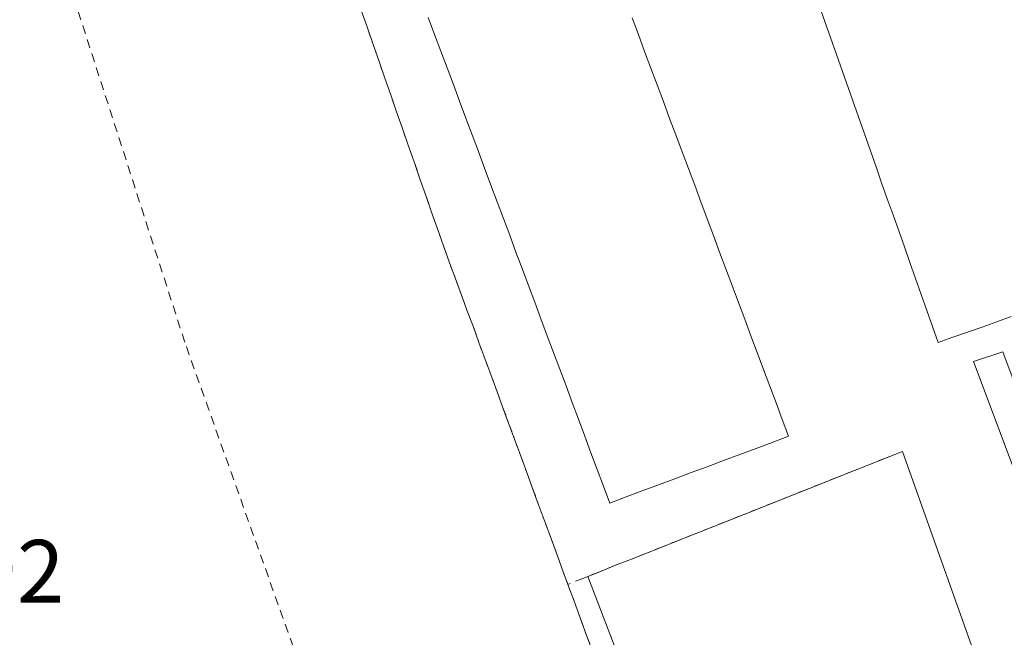
# Model space of a CAD drawing. Units: metres. Extents: x 576491 to 579932, y 4751991 to 4754344.
# Drawn here: x 578804 to 578914, y 4752315 to 4752384 of the extents above; entities that cross this region are included whole.
import ezdxf

# ---------------------------------------------------------------- set-up
doc = ezdxf.new("R2010")
doc.units = ezdxf.units.M
doc.header["$MEASUREMENT"] = 0
doc.linetypes.add('DGN Style 2', pattern=[1.6480167562047852, 0.988810053722871, -0.6592067024819142])
for name, color, linetype, lineweight in [('Alambrada', 7, 'DGN Style 2', 0), ('Edificación industrial Cxs', 135, 'Continuous', 13), ('Edificación ligera Cxs', 1, 'Continuous', 0), ('Explanada Cxs', 7, 'Continuous', 0), ('Núcleo urbano CxS', 7, 'Continuous', 0), ('Prado CxS', 92, 'Continuous', 0), ('Recinto industrial CxS', 135, 'Continuous', 0), ('Rótulo de punto de cota en terreno', 7, 'Continuous', 0), ('Valla', 7, 'DGN Style 2', 0)]:
    doc.layers.add(name, color=color, linetype=linetype, lineweight=lineweight)
doc.styles.add('Style-Arial', font='txt')

# ---------------------------------------------------------------- blocks, each defined once
blk = doc.blocks.new('*U19')
at = {"layer": 'Prado CxS', "color": 92, "linetype": 'Continuous', "lineweight": 0}
blk.add_polyline3d([(578841.7600999996, 4752385.050100001, 486.3657999999996), (578842.4200999998, 4752383.1801, 486.4064999999973), (578843.0601000004, 4752381.300100001, 486.440499999997), (578843.7301000003, 4752379.4301, 486.4857000000048), (578844.3801999995, 4752377.550100001, 486.5440999999992), (578845.0301000001, 4752375.6801, 486.5504999999976), (578845.6801000005, 4752373.800100001, 486.5565999999963), (578846.3400999998, 4752371.9301, 486.5693000000028), (578847.0000999998, 4752370.050100001, 486.6101999999955), (578847.6501000002, 4752368.1801, 486.6622000000062), (578848.3002000004, 4752366.300100001, 486.6444999999949), (578848.9600999998, 4752364.4301, 486.5926999999938), (578849.6102, 4752362.550100001, 486.5360999999976), (578850.2701000003, 4752360.6801, 486.6125999999931), (578850.9200999998, 4752358.800100001, 486.7330999999977), (578851.5701000001, 4752357.0001, 486.8690000000061), (578852.2500999998, 4752355.200099999, 486.9873999999982), (578852.9101, 4752353.380100001, 487.0446999999986), (578853.5601000004, 4752351.590100001, 486.9904999999999), (578854.2401000002, 4752349.780099999, 486.9106000000029), (578854.9001000002, 4752347.9801, 486.8742000000057), (578855.5601000004, 4752346.170100001, 486.8898000000045), (578856.2302000001, 4752344.370100001, 486.9475999999996), (578856.8901000004, 4752342.550100001, 487.0467999999965), (578857.5500999996, 4752340.7601, 487.087400000004), (578858.2200999996, 4752338.950099999, 487.0626000000047), (578858.8801999995, 4752337.1501, 487.0795000000071), (578859.5401, 4752335.340100001, 487.1171999999933), (578860.2100999998, 4752333.540100001, 487.1742999999988), (578860.8701, 4752331.7301, 487.2464000000036), (578861.5301999999, 4752329.9301, 487.3282999999938), (578862.1901000004, 4752328.120100001, 487.4320000000008), (578862.8601000002, 4752326.3201, 487.4557000000059), (578863.5202000003, 4752324.5101, 487.4612999999954), (578864.1801000005, 4752322.710100001, 487.5271999999969), (578864.8501000004, 4752320.9001, 487.5601000000024), (578865.5401, 4752319.030099999, 487.5987000000023), (578866.2202000003, 4752317.170100001, 487.6497999999993), (578866.9101, 4752315.300100001, 487.7109000000055), (578867.5900999998, 4752313.440099999, 487.7810999999929)], dxfattribs=at)

msp = doc.modelspace()

# ---------------------------------------------------------------- linework, layer by layer
at = {"layer": 'Alambrada', "color": 7, "linetype": 'DGN Style 2', "lineweight": 0}
for points in [[(578858.9600999998, 4752244.090100001, 491.5825999999943), (578822.0000999998, 4752348.0001, 487.4695999999968), (578805.3101000004, 4752399.840100001, 486.0369999999967), (578761.7600999996, 4752387.840100001, 486.3467999999993), (578744.5601000004, 4752445.520099999, 483.9655999999959), (578726.3701, 4752499.690099999, 482.7850999999937), (578712.0900999998, 4752542.720100001, 482.4244999999937), (578707.6001000004, 4752541.520099999, 482.5117000000028), (578695.5601000004, 4752537.120100001, 482.8178999999946), (578685.8000999996, 4752532.8101, 482.915399999998), (578661.0900999998, 4752519.220100001, 483.4676000000036), (578571.3201000001, 4752468.340100001, 485.2253000000055)], [(578902.2600999996, 4752335.780099999, 486.0354999999981), (578900.4801000003, 4752335.0701, 486.189400000003), (578898.6901000004, 4752334.360099999, 486.3968000000023), (578896.9200999998, 4752333.6501, 486.6113999999943), (578895.1300999997, 4752332.950099999, 486.5816999999952), (578893.3501000004, 4752332.2401, 486.3484999999928), (578891.5601000004, 4752331.530099999, 486.4643999999971), (578889.7901, 4752330.8201, 486.7397999999957), (578888.0100999996, 4752330.110099999, 486.8598999999958), (578886.2301000003, 4752329.4001, 487.0246999999945), (578884.4401000004, 4752328.690099999, 486.9354000000022), (578882.6601, 4752327.9901, 486.4870999999985), (578880.8800999997, 4752327.280099999, 486.2311000000045), (578879.1001000004, 4752326.5701, 486.5337), (578877.3101000004, 4752325.860099999, 486.8815999999933), (578875.5401, 4752325.1501, 487.5653000000021), (578873.7600999996, 4752324.440099999, 488.2094999999972), (578871.9801000003, 4752323.7301, 488.5264000000025), (578870.1801000005, 4752323.030099999, 488.1987999999984), (578868.4101, 4752322.3201, 487.9682999999932), (578867.0701000001, 4752321.790100001, 487.8910000000033), (578866.6300999997, 4752321.610099999, 487.9100999999937), (578864.8501000004, 4752320.9001, 487.9694000000018), (578865.5401, 4752319.030099999, 488.0672999999952), (578866.2200999996, 4752317.170100001, 488.1689999999944), (578866.9101, 4752315.300100001, 488.1747000000032), (578867.5900999998, 4752313.440099999, 488.1616000000067)]]:
    msp.add_polyline3d(points, dxfattribs=at)
at = {"layer": 'Edificación industrial Cxs', "color": 135, "linetype": 'Continuous', "lineweight": 13, "flags": 128}
for points, elevation in [([(578914.4401000004, 4752350.860099999), (578912.8101000004, 4752350.280099999), (578911.1801000005, 4752349.700099999), (578909.5401, 4752349.130100001), (578907.9101, 4752348.550100001), (578906.2701000003, 4752347.970100001), (578905.6401000004, 4752349.7601), (578905.0100999996, 4752351.540100001), (578904.3701, 4752353.3301), (578903.7401000002, 4752355.120100001), (578903.1101000002, 4752356.9101), (578902.4801000003, 4752358.690099999), (578901.8501000004, 4752360.4801), (578901.2200999996, 4752362.2601), (578900.5701000001, 4752364.050100001), (578899.9401000004, 4752365.840100001), (578899.3101000004, 4752367.630100001), (578888.7100999998, 4752397.7601)], 501.9360000000002), ([(578872.0301000001, 4752384.300100001), (578872.7301000003, 4752382.4301), (578873.4301000005, 4752380.550100001), (578874.1300999997, 4752378.6801), (578874.8201000001, 4752376.800100001), (578875.5301000001, 4752374.940099999), (578876.2301000003, 4752373.050100001), (578876.9301000005, 4752371.190099999), (578877.6300999997, 4752369.3201), (578878.3201000001, 4752367.440099999), (578879.0301000001, 4752365.5701), (578879.7301000003, 4752363.700099999), (578880.4301000005, 4752361.8201), (578881.1300999997, 4752359.950099999), (578881.8201000001, 4752358.0801), (578882.5301000001, 4752356.200099999), (578883.2301000003, 4752354.3301), (578883.9301000005, 4752352.460100001), (578884.6300999997, 4752350.5801), (578885.3201000001, 4752348.710100001), (578886.0301000001, 4752346.840100001), (578886.7301000003, 4752344.960100001), (578887.4301000005, 4752343.090100001), (578888.1300999997, 4752341.220100001), (578888.8201000001, 4752339.340100001), (578889.5301000001, 4752337.470100001), (578887.7100999998, 4752336.790100001), (578885.9001000002, 4752336.110099999), (578884.0701000001, 4752335.4301), (578882.2600999996, 4752334.7501), (578880.4301000005, 4752334.0701), (578878.6300999997, 4752333.4001), (578876.8101000004, 4752332.720100001), (578874.9901000002, 4752332.040100001), (578873.1700999998, 4752331.360099999), (578871.3601000002, 4752330.6801), (578869.5401, 4752330.0001), (578868.8400999998, 4752331.870100001), (578868.1401000004, 4752333.7501), (578867.4301000005, 4752335.620100001), (578866.7401000002, 4752337.4901), (578866.0401, 4752339.370100001), (578865.3400999998, 4752341.2401), (578864.6401000004, 4752343.110099999), (578863.9301000005, 4752344.9901), (578863.2401000002, 4752346.860099999), (578862.5401, 4752348.7301), (578861.8400999998, 4752350.610099999), (578861.1401000004, 4752352.4801), (578860.4301000005, 4752354.340100001), (578859.7401000002, 4752356.2301), (578859.0401, 4752358.090100001), (578858.3400999998, 4752359.970100001), (578857.6401000004, 4752361.840100001), (578856.9301000005, 4752363.720100001), (578856.2401000002, 4752365.590100001), (578855.5401, 4752367.470100001), (578854.8400999998, 4752369.340100001), (578854.1401000004, 4752371.210100001), (578853.4301000005, 4752373.090100001), (578852.7401000002, 4752374.960100001), (578852.0401, 4752376.8301), (578851.3400999998, 4752378.710100001), (578850.6401000004, 4752380.5801), (578849.9301000005, 4752382.450099999), (578849.2401000002, 4752384.3301)], 495.3726000000009)]:
    msp.add_lwpolyline(points, dxfattribs=dict(at, elevation=elevation))
at = {"layer": 'Edificación industrial Cxs', "color": 135, "linetype": 'Continuous', "lineweight": 13}
for points in [[(578914.4401000004, 4752350.860099999, 496.3252000000066), (578912.8101000004, 4752350.280099999, 495.3176999999997), (578911.1801000005, 4752349.700099999, 494.2822000000015), (578909.5401, 4752349.130100001, 493.0590999999986), (578907.9101, 4752348.550100001, 491.6679000000004), (578906.2701000003, 4752347.970100001, 490.0997000000062), (578905.6401000004, 4752349.7601, 490.0950000000012), (578905.0100999996, 4752351.540100001, 490.0748000000021), (578904.3701, 4752353.3301, 489.9676000000036), (578903.7401000002, 4752355.120100001, 489.8291000000027), (578903.1101000002, 4752356.9101, 489.7482000000019), (578902.4801000003, 4752358.690099999, 489.9140999999945), (578901.8501000004, 4752360.4801, 490.0939000000071), (578901.2200999996, 4752362.2601, 490.1278000000021), (578900.5701000001, 4752364.050100001, 489.9489999999933), (578899.9401000004, 4752365.840100001, 489.780700000003), (578899.3101000004, 4752367.630100001, 489.6340999999957), (578888.7100999998, 4752397.7601, 491.1652000000031)], [(578871.3601000002, 4752330.6801, 492.6665999999968), (578869.5401, 4752330.0001, 490.374100000001), (578868.8400999998, 4752331.870100001, 491.4256000000024), (578868.1401000004, 4752333.7501, 491.9581999999937), (578867.4301000005, 4752335.620100001, 492.593200000003), (578866.7401000002, 4752337.4901, 493.0219999999972), (578866.0401, 4752339.370100001, 492.7348000000056), (578865.3400999998, 4752341.2401, 492.3427999999985), (578864.6401000004, 4752343.110099999, 491.9578000000038), (578863.9301000005, 4752344.9901, 491.9186999999947), (578863.2401000002, 4752346.860099999, 492.1570000000065), (578862.5401, 4752348.7301, 492.5188999999955), (578861.8400999998, 4752350.610099999, 492.7427000000025), (578861.1401000004, 4752352.4801, 492.6873999999953), (578860.4301000005, 4752354.340100001, 492.4070999999968), (578859.7401000002, 4752356.2301, 492.1869000000006), (578859.0401, 4752358.090100001, 492.0258999999933), (578858.3400999998, 4752359.970100001, 492.2415000000037), (578857.6401000004, 4752361.840100001, 492.7752000000037), (578856.9301000005, 4752363.720100001, 493.0405000000028), (578856.2401000002, 4752365.590100001, 492.9899000000005), (578855.5401, 4752367.470100001, 492.7649999999995), (578854.8400999998, 4752369.340100001, 492.8923999999971), (578854.1401000004, 4752371.210100001, 493.4112000000023), (578853.4301000005, 4752373.090100001, 494.0835999999982), (578852.7401000002, 4752374.960100001, 494.5424999999959), (578852.0401, 4752376.8301, 494.9045000000042), (578851.3400999998, 4752378.710100001, 494.5034000000014), (578850.6401000004, 4752380.5801, 493.7035000000033), (578849.9301000005, 4752382.450099999, 492.7317999999942), (578849.2401000002, 4752384.3301, 492.5469000000012)], [(578872.0301000001, 4752384.300100001, 494.6542999999947), (578872.7301000003, 4752382.4301, 494.8666999999987), (578873.4301000005, 4752380.550100001, 494.3442000000068), (578874.1300999997, 4752378.6801, 493.9012999999978), (578874.8201000001, 4752376.800100001, 493.604800000001), (578875.5301000001, 4752374.940099999, 493.6123999999982), (578876.2301000003, 4752373.050100001, 493.9961999999941), (578876.9301000005, 4752371.190099999, 494.3840000000055), (578877.6300999997, 4752369.3201, 494.7768000000069), (578878.3201000001, 4752367.440099999, 494.6548999999941), (578879.0301000001, 4752365.5701, 494.2114000000002), (578879.7301000003, 4752363.700099999, 494.0138000000007), (578880.4301000005, 4752361.8201, 493.9927000000025), (578881.1300999997, 4752359.950099999, 494.1263000000035), (578881.8201000001, 4752358.0801, 494.5430000000051), (578882.5301000001, 4752356.200099999, 494.9131999999955), (578883.2301000003, 4752354.3301, 494.5969999999944), (578883.9301000005, 4752352.460100001, 494.2241000000067), (578884.6300999997, 4752350.5801, 493.8527999999933), (578885.3201000001, 4752348.710100001, 493.7394000000059), (578886.0301000001, 4752346.840100001, 493.8157999999967), (578886.7301000003, 4752344.960100001, 494.122000000003), (578887.4301000005, 4752343.090100001, 494.7167999999947), (578888.1300999997, 4752341.220100001, 494.1787999999942), (578888.8201000001, 4752339.340100001, 493.3608999999997), (578889.5301000001, 4752337.470100001, 492.5513999999966), (578887.7100999998, 4752336.790100001, 494.2044000000024), (578885.9001000002, 4752336.110099999, 494.225900000005), (578884.0701000001, 4752335.4301, 494.2317999999942), (578882.2600999996, 4752334.7501, 494.3427999999985), (578880.4301000005, 4752334.0701, 494.4677999999985), (578878.6300999997, 4752333.4001, 494.9094999999944), (578876.8101000004, 4752332.720100001, 495.3726000000024), (578874.9901000002, 4752332.040100001, 495.0215999999928), (578873.1700999998, 4752331.360099999, 494.5034000000014), (578871.3601000002, 4752330.6801, 492.6665999999968)]]:
    msp.add_polyline3d(points, dxfattribs=at)
at = {"layer": 'Edificación ligera Cxs', "color": 1, "linetype": 'Continuous', "lineweight": 0}
msp.add_polyline3d([(578924.2301000003, 4752318.220100001, 495.045499999993), (578921.0100999996, 4752317.0101, 491.2875000000058), (578910.2100999998, 4752345.850099999, 492.9279999999999), (578913.4801000003, 4752346.9301, 495.959400000007), (578924.2301000003, 4752318.220100001, 495.045499999993)], dxfattribs=at)
msp.add_3dface([(578924.2301000003, 4752318.220100001, 495.959400000007), (578921.0100999996, 4752317.0101, 495.959400000007), (578910.2100999998, 4752345.850099999, 495.959400000007), (578913.4801000003, 4752346.9301, 495.959400000007)], dxfattribs=at)
at = {"layer": 'Explanada Cxs', "color": 7, "linetype": 'Continuous', "lineweight": 0, "extrusion": (-0.005310541315972098, 0.0149459195638656, 0.9998742009069551), "elevation": 68439.71829685933, "flags": 128}
msp.add_lwpolyline([(578896.6765613991, 4751843.64985041), (578907.9392360771, 4751811.956310355)], dxfattribs=at)
at = {"layer": 'Explanada Cxs', "color": 7, "linetype": 'Continuous', "lineweight": 0}
for points in [[(578877.7100999998, 4752294.050100001, 488.1156999999948), (578867.0701000001, 4752321.790100001, 487.8910000000033), (578868.4101, 4752322.3201, 487.9682999999932), (578870.1801000005, 4752323.030099999, 488.1987999999984), (578871.9801000003, 4752323.7301, 488.5264000000025), (578873.7600999996, 4752324.440099999, 488.2094999999972), (578875.5401, 4752325.1501, 487.5653000000021), (578877.3101000004, 4752325.860099999, 486.8815999999933), (578879.1001000004, 4752326.5701, 486.5337), (578880.8800999997, 4752327.280099999, 486.2311000000045), (578882.6601, 4752327.9901, 486.4870999999985), (578884.4401000004, 4752328.690099999, 486.9354000000022), (578886.2301000003, 4752329.4001, 487.0246999999945), (578888.0100999996, 4752330.110099999, 486.8598999999958), (578889.7901, 4752330.8201, 486.7397999999957), (578891.5601000004, 4752331.530099999, 486.4643999999971), (578893.3501000004, 4752332.2401, 486.3484999999928), (578895.1300999997, 4752332.950099999, 486.5816999999952), (578896.9200999998, 4752333.6501, 486.6113999999943), (578898.6901000004, 4752334.360099999, 486.3968000000023), (578900.4801000003, 4752335.0701, 486.189400000003), (578902.2600999996, 4752335.780099999, 486.0354999999981), (578913.5201000003, 4752304.090100001, 486.5690000000032)], [(578867.0701000001, 4752321.790100001, 487.8910000000033), (578868.4101, 4752322.3201, 487.9682999999932), (578870.1801000005, 4752323.030099999, 488.1987999999984), (578871.9801000003, 4752323.7301, 488.5264000000025), (578873.7600999996, 4752324.440099999, 488.2094999999972), (578875.5401, 4752325.1501, 487.5653000000021), (578877.3101000004, 4752325.860099999, 486.8815999999933), (578879.1001000004, 4752326.5701, 486.5337), (578880.8800999997, 4752327.280099999, 486.2311000000045), (578882.6601, 4752327.9901, 486.4870999999985), (578884.4401000004, 4752328.690099999, 486.9354000000022), (578886.2301000003, 4752329.4001, 487.0246999999945), (578888.0100999996, 4752330.110099999, 486.8598999999958), (578889.7901, 4752330.8201, 486.7397999999957), (578891.5601000004, 4752331.530099999, 486.4643999999971), (578893.3501000004, 4752332.2401, 486.3484999999928), (578895.1300999997, 4752332.950099999, 486.5816999999952), (578896.9200999998, 4752333.6501, 486.6113999999943), (578898.6901000004, 4752334.360099999, 486.3968000000023), (578900.4801000003, 4752335.0701, 486.189400000003), (578902.2600999996, 4752335.780099999, 486.0354999999981)], [(578879.6401000004, 4752293.5001, 488.0660000000062), (578879.3901000004, 4752293.4901, 488.0935999999929), (578879.1300999997, 4752293.5001, 488.1169999999984), (578878.8800999997, 4752293.540100001, 488.1315000000032), (578878.6300999997, 4752293.600099999, 488.1407000000036), (578878.3800999997, 4752293.6801, 488.1447999999946), (578878.1501000002, 4752293.790100001, 488.1392000000051), (578877.9301000005, 4752293.9101, 488.1300000000047), (578877.7100999998, 4752294.050100001, 488.1156999999948), (578867.0701000001, 4752321.790100001, 487.8910000000033)]]:
    msp.add_polyline3d(points, dxfattribs=at)
at = {"layer": 'Núcleo urbano CxS', "color": 7, "linetype": 'Continuous', "lineweight": 0}
for points in [[(578867.5900999998, 4752313.440099999, 487.7810999999929), (578866.9101, 4752315.300100001, 487.7109000000055), (578866.2202000003, 4752317.170100001, 487.6497999999993), (578865.5401, 4752319.030099999, 487.5987000000023), (578864.8501000004, 4752320.9001, 487.5601000000024), (578864.1801000005, 4752322.710100001, 487.5271999999969), (578863.5202000003, 4752324.5101, 487.4612999999954), (578862.8601000002, 4752326.3201, 487.4557000000059), (578862.1901000004, 4752328.120100001, 487.4320000000008), (578861.5301999999, 4752329.9301, 487.3282999999938), (578860.8701, 4752331.7301, 487.2464000000036), (578860.2100999998, 4752333.540100001, 487.1742999999988), (578859.5401, 4752335.340100001, 487.1171999999933), (578858.8801999995, 4752337.1501, 487.0795000000071), (578858.2200999996, 4752338.950099999, 487.0626000000047), (578857.5500999996, 4752340.7601, 487.087400000004), (578856.8901000004, 4752342.550100001, 487.0467999999965), (578856.2302000001, 4752344.370100001, 486.9475999999996), (578855.5601000004, 4752346.170100001, 486.8898000000045), (578854.9001000002, 4752347.9801, 486.8742000000057), (578854.2401000002, 4752349.780099999, 486.9106000000029), (578853.5601000004, 4752351.590100001, 486.9904999999999), (578852.9101, 4752353.380100001, 487.0446999999986), (578852.2500999998, 4752355.200099999, 486.9873999999982), (578851.5701000001, 4752357.0001, 486.8690000000061), (578850.9200999998, 4752358.800100001, 486.7330999999977), (578850.2701000003, 4752360.6801, 486.6125999999931), (578849.6102, 4752362.550100001, 486.5360999999976), (578848.9600999998, 4752364.4301, 486.5926999999938), (578848.3002000004, 4752366.300100001, 486.6444999999949), (578847.6501000002, 4752368.1801, 486.6622000000062), (578847.0000999998, 4752370.050100001, 486.6101999999955), (578846.3400999998, 4752371.9301, 486.5693000000028), (578845.6801000005, 4752373.800100001, 486.5565999999963), (578845.0301000001, 4752375.6801, 486.5504999999976), (578844.3801999995, 4752377.550100001, 486.5440999999992), (578843.7301000003, 4752379.4301, 486.4857000000048), (578843.0601000004, 4752381.300100001, 486.440499999997), (578842.4200999998, 4752383.1801, 486.4064999999973), (578841.7600999996, 4752385.050100001, 486.3657999999996)], [(578841.7600999996, 4752385.050100001, 486.3657999999996), (578842.4200999998, 4752383.1801, 486.4064999999973), (578843.0601000004, 4752381.300100001, 486.440499999997), (578843.7301000003, 4752379.4301, 486.4857000000048), (578844.3801999995, 4752377.550100001, 486.5440999999992), (578845.0301000001, 4752375.6801, 486.5504999999976), (578845.6801000005, 4752373.800100001, 486.5565999999963), (578846.3400999998, 4752371.9301, 486.5693000000028), (578847.0000999998, 4752370.050100001, 486.6101999999955), (578847.6501000002, 4752368.1801, 486.6622000000062), (578848.3002000004, 4752366.300100001, 486.6444999999949), (578848.9600999998, 4752364.4301, 486.5926999999938), (578849.6102, 4752362.550100001, 486.5360999999976), (578850.2701000003, 4752360.6801, 486.6125999999931), (578850.9200999998, 4752358.800100001, 486.7330999999977), (578851.5701000001, 4752357.0001, 486.8690000000061), (578852.2500999998, 4752355.200099999, 486.9873999999982), (578852.9101, 4752353.380100001, 487.0446999999986), (578853.5601000004, 4752351.590100001, 486.9904999999999), (578854.2401000002, 4752349.780099999, 486.9106000000029), (578854.9001000002, 4752347.9801, 486.8742000000057), (578855.5601000004, 4752346.170100001, 486.8898000000045), (578856.2302000001, 4752344.370100001, 486.9475999999996), (578856.8901000004, 4752342.550100001, 487.0467999999965), (578857.5500999996, 4752340.7601, 487.087400000004), (578858.2200999996, 4752338.950099999, 487.0626000000047), (578858.8801999995, 4752337.1501, 487.0795000000071), (578859.5401, 4752335.340100001, 487.1171999999933), (578860.2100999998, 4752333.540100001, 487.1742999999988), (578860.8701, 4752331.7301, 487.2464000000036), (578861.5301999999, 4752329.9301, 487.3282999999938), (578862.1901000004, 4752328.120100001, 487.4320000000008), (578862.8601000002, 4752326.3201, 487.4557000000059), (578863.5202000003, 4752324.5101, 487.4612999999954), (578864.1801000005, 4752322.710100001, 487.5271999999969), (578864.8501000004, 4752320.9001, 487.5601000000024), (578865.5401, 4752319.030099999, 487.5987000000023), (578866.2202000003, 4752317.170100001, 487.6497999999993), (578866.9101, 4752315.300100001, 487.7109000000055), (578867.5900999998, 4752313.440099999, 487.7810999999929)]]:
    msp.add_polyline3d(points, dxfattribs=at)
at = {"layer": 'Prado CxS', "color": 92, "linetype": 'Continuous', "lineweight": 0}
msp.add_polyline3d([(578841.7600999996, 4752385.050100001, 486.3657999999996), (578842.4200999998, 4752383.1801, 486.4064999999973), (578843.0601000004, 4752381.300100001, 486.440499999997), (578843.7301000003, 4752379.4301, 486.4857000000048), (578844.3801999995, 4752377.550100001, 486.5440999999992), (578845.0301000001, 4752375.6801, 486.5504999999976), (578845.6801000005, 4752373.800100001, 486.5565999999963), (578846.3400999998, 4752371.9301, 486.5693000000028), (578847.0000999998, 4752370.050100001, 486.6101999999955), (578847.6501000002, 4752368.1801, 486.6622000000062), (578848.3002000004, 4752366.300100001, 486.6444999999949), (578848.9600999998, 4752364.4301, 486.5926999999938), (578849.6102, 4752362.550100001, 486.5360999999976), (578850.2701000003, 4752360.6801, 486.6125999999931), (578850.9200999998, 4752358.800100001, 486.7330999999977), (578851.5701000001, 4752357.0001, 486.8690000000061), (578852.2500999998, 4752355.200099999, 486.9873999999982), (578852.9101, 4752353.380100001, 487.0446999999986), (578853.5601000004, 4752351.590100001, 486.9904999999999), (578854.2401000002, 4752349.780099999, 486.9106000000029), (578854.9001000002, 4752347.9801, 486.8742000000057), (578855.5601000004, 4752346.170100001, 486.8898000000045), (578856.2302000001, 4752344.370100001, 486.9475999999996), (578856.8901000004, 4752342.550100001, 487.0467999999965), (578857.5500999996, 4752340.7601, 487.087400000004), (578858.2200999996, 4752338.950099999, 487.0626000000047), (578858.8801999995, 4752337.1501, 487.0795000000071), (578859.5401, 4752335.340100001, 487.1171999999933), (578860.2100999998, 4752333.540100001, 487.1742999999988), (578860.8701, 4752331.7301, 487.2464000000036), (578861.5301999999, 4752329.9301, 487.3282999999938), (578862.1901000004, 4752328.120100001, 487.4320000000008), (578862.8601000002, 4752326.3201, 487.4557000000059), (578863.5202000003, 4752324.5101, 487.4612999999954), (578864.1801000005, 4752322.710100001, 487.5271999999969), (578864.8501000004, 4752320.9001, 487.5601000000024), (578865.5401, 4752319.030099999, 487.5987000000023), (578866.2202000003, 4752317.170100001, 487.6497999999993), (578866.9101, 4752315.300100001, 487.7109000000055), (578867.5900999998, 4752313.440099999, 487.7810999999929)], dxfattribs=at)
at = {"layer": 'Recinto industrial CxS', "color": 135, "linetype": 'Continuous', "lineweight": 0}
for points in [[(578867.5900999998, 4752313.440099999, 488.1616000000067), (578866.9101, 4752315.300100001, 488.1747000000032), (578866.2200999996, 4752317.170100001, 488.1689999999944), (578865.5401, 4752319.030099999, 488.0672999999952), (578864.8501000004, 4752320.9001, 487.9694000000018), (578864.1801000005, 4752322.710100001, 487.8962999999931), (578863.5201000003, 4752324.5101, 487.8179999999993), (578862.8601000002, 4752326.3201, 487.7752999999939), (578862.1901000004, 4752328.120100001, 487.6938999999985), (578861.5301000001, 4752329.9301, 487.5283999999957), (578860.8701, 4752331.7301, 487.4048000000039), (578860.2100999998, 4752333.540100001, 487.3809999999939), (578859.5401, 4752335.340100001, 487.4048999999941), (578858.8800999997, 4752337.1501, 487.420299999998), (578858.2200999996, 4752338.950099999, 487.4079000000056), (578857.5500999996, 4752340.7601, 487.2556999999942), (578856.8901000004, 4752342.550100001, 487.1309999999939), (578856.2301000003, 4752344.370100001, 487.0893999999971), (578855.5601000004, 4752346.170100001, 487.0742000000028), (578854.9001000002, 4752347.9801, 487.1147999999957), (578854.2401000002, 4752349.780099999, 487.2290000000066), (578853.5601000004, 4752351.590100001, 487.3068000000058), (578852.9101, 4752353.380100001, 487.3230999999942), (578852.2500999998, 4752355.200099999, 487.200800000006), (578851.5701000001, 4752357.0001, 487.1184000000067), (578850.9200999998, 4752358.800100001, 487.0927999999985), (578850.2701000003, 4752360.6801, 487.0700999999972), (578849.6101000002, 4752362.550100001, 487.0292999999947), (578848.9600999998, 4752364.4301, 487.1263000000035), (578848.3000999996, 4752366.300100001, 487.1184999999969), (578847.6501000002, 4752368.1801, 487.4345999999932), (578847.0000999998, 4752370.050100001, 488.3889999999956), (578846.3400999998, 4752371.9301, 489.0666000000056), (578845.6801000005, 4752373.800100001, 488.8837000000058), (578845.0301000001, 4752375.6801, 488.4321999999956), (578844.3800999997, 4752377.550100001, 487.9916999999987), (578843.7301000003, 4752379.4301, 487.4832000000025), (578843.0601000004, 4752381.300100001, 487.0206000000035), (578842.4200999998, 4752383.1801, 486.6735000000045), (578841.7600999996, 4752385.050100001, 486.6347999999998)], [(578864.8501000004, 4752320.9001, 487.9694000000018), (578864.1801000005, 4752322.710100001, 487.8962999999931), (578863.5201000003, 4752324.5101, 487.8179999999993), (578862.8601000002, 4752326.3201, 487.7752999999939), (578862.1901000004, 4752328.120100001, 487.6938999999985), (578861.5301000001, 4752329.9301, 487.5283999999957), (578860.8701, 4752331.7301, 487.4048000000039), (578860.2100999998, 4752333.540100001, 487.3809999999939), (578859.5401, 4752335.340100001, 487.4048999999941), (578858.8800999997, 4752337.1501, 487.420299999998), (578858.2200999996, 4752338.950099999, 487.4079000000056), (578857.5500999996, 4752340.7601, 487.2556999999942), (578856.8901000004, 4752342.550100001, 487.1309999999939), (578856.2301000003, 4752344.370100001, 487.0893999999971), (578855.5601000004, 4752346.170100001, 487.0742000000028), (578854.9001000002, 4752347.9801, 487.1147999999957), (578854.2401000002, 4752349.780099999, 487.2290000000066), (578853.5601000004, 4752351.590100001, 487.3068000000058), (578852.9101, 4752353.380100001, 487.3230999999942), (578852.2500999998, 4752355.200099999, 487.200800000006), (578851.5701000001, 4752357.0001, 487.1184000000067), (578850.9200999998, 4752358.800100001, 487.0927999999985), (578850.2701000003, 4752360.6801, 487.0700999999972), (578849.6101000002, 4752362.550100001, 487.0292999999947), (578848.9600999998, 4752364.4301, 487.1263000000035), (578848.3000999996, 4752366.300100001, 487.1184999999969), (578847.6501000002, 4752368.1801, 487.4345999999932), (578847.0000999998, 4752370.050100001, 488.3889999999956), (578846.3400999998, 4752371.9301, 489.0666000000056), (578845.6801000005, 4752373.800100001, 488.8837000000058), (578845.0301000001, 4752375.6801, 488.4321999999956), (578844.3800999997, 4752377.550100001, 487.9916999999987), (578843.7301000003, 4752379.4301, 487.4832000000025), (578843.0601000004, 4752381.300100001, 487.0206000000035), (578842.4200999998, 4752383.1801, 486.6735000000045), (578841.7600999996, 4752385.050100001, 486.6347999999998)], [(578867.5900999998, 4752313.440099999, 488.1616000000067), (578866.9101, 4752315.300100001, 488.1747000000032), (578866.2200999996, 4752317.170100001, 488.1689999999944), (578865.5401, 4752319.030099999, 488.0672999999952), (578864.8501000004, 4752320.9001, 487.9694000000018)]]:
    msp.add_polyline3d(points, dxfattribs=at)
at = {"layer": 'Valla', "color": 7, "linetype": 'DGN Style 2', "lineweight": 0}
msp.add_polyline3d([(578841.7600999996, 4752385.050100001, 486.6347999999998), (578842.4200999998, 4752383.1801, 486.6735000000045), (578843.0601000004, 4752381.300100001, 487.0206000000035), (578843.7301000003, 4752379.4301, 487.4832000000025), (578844.3800999997, 4752377.550100001, 487.9916999999987), (578845.0301000001, 4752375.6801, 488.4321999999956), (578845.6801000005, 4752373.800100001, 488.8837000000058), (578846.3400999998, 4752371.9301, 489.0666000000056), (578847.0000999998, 4752370.050100001, 488.3889999999956), (578847.6501000002, 4752368.1801, 487.4345999999932), (578848.3000999996, 4752366.300100001, 487.1184999999969), (578848.9600999998, 4752364.4301, 487.1263000000035), (578849.6101000002, 4752362.550100001, 487.0292999999947), (578850.2701000003, 4752360.6801, 487.0700999999972), (578850.9200999998, 4752358.800100001, 487.0927999999985), (578851.5701000001, 4752357.0001, 487.1184000000067), (578852.2500999998, 4752355.200099999, 487.200800000006), (578852.9101, 4752353.380100001, 487.3230999999942), (578853.5601000004, 4752351.590100001, 487.3068000000058), (578854.2401000002, 4752349.780099999, 487.2290000000066), (578854.9001000002, 4752347.9801, 487.1147999999957), (578855.5601000004, 4752346.170100001, 487.0742000000028), (578856.2301000003, 4752344.370100001, 487.0893999999971), (578856.8901000004, 4752342.550100001, 487.1309999999939), (578857.5500999996, 4752340.7601, 487.2556999999942), (578858.2200999996, 4752338.950099999, 487.4079000000056), (578858.8800999997, 4752337.1501, 487.420299999998), (578859.5401, 4752335.340100001, 487.4048999999941), (578860.2100999998, 4752333.540100001, 487.3809999999939), (578860.8701, 4752331.7301, 487.4048000000039), (578861.5301000001, 4752329.9301, 487.5283999999957), (578862.1901000004, 4752328.120100001, 487.6938999999985), (578862.8601000002, 4752326.3201, 487.7752999999939), (578863.5201000003, 4752324.5101, 487.8179999999993), (578864.1801000005, 4752322.710100001, 487.8962999999931), (578864.8501000004, 4752320.9001, 487.9694000000018)], dxfattribs=at)

# ---------------------------------------------------------------- block references
at = {"layer": 'Prado CxS', "color": 92, "linetype": 'Continuous', "lineweight": 0}
msp.add_blockref('*U19', (0, 0), dxfattribs=at)

# ---------------------------------------------------------------- texts
at = {"layer": 'Rótulo de punto de cota en terreno', "color": 7, "linetype": 'Continuous', "lineweight": 0, "style": 'Style-Arial'}
msp.add_text('487,92', height=7.000000000000002, dxfattribs=at).set_placement((578779.3777999999, 4752318.867799999))

doc.saveas('drawing.dxf')
